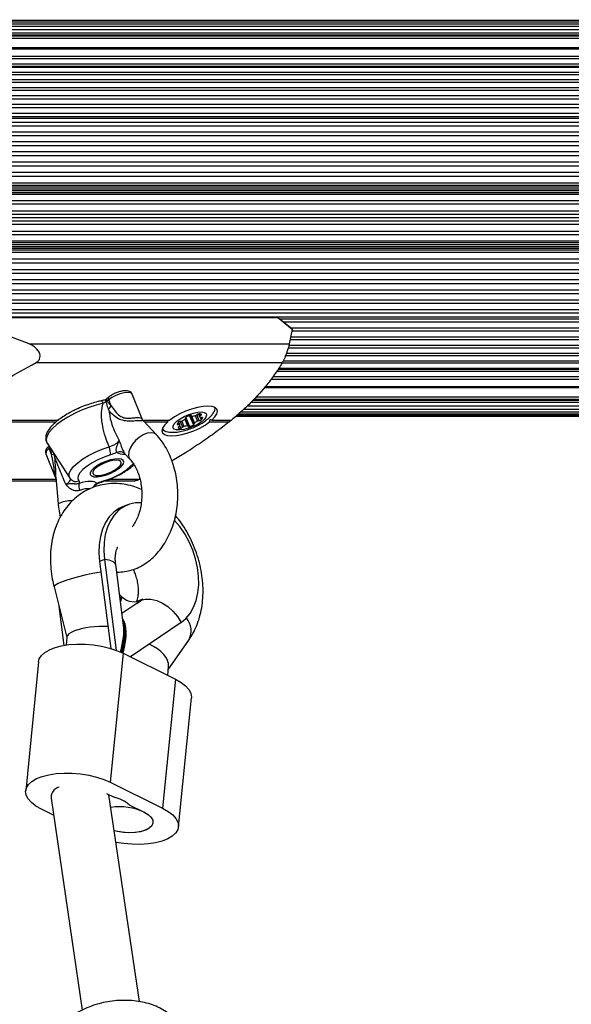
# Model space of a CAD drawing. Units: millimetres. Extents: x 0 to 17035, y 0 to 18953.
# Drawn here: x 3396 to 3549, y 15543 to 15816 of the extents above; entities that cross this region are included whole.
import ezdxf

# ---------------------------------------------------------------- set-up
doc = ezdxf.new("R2010")
doc.units = ezdxf.units.MM

msp = doc.modelspace()

# ---------------------------------------------------------------- linework, layer by layer
at = {"color": 7, "linetype": 'Continuous', "lineweight": 25, "ltscale": 100}
for p, q in [((4514.01, 15815.67), (3034.93, 15815.67)), ((4518.16, 15815.26), (3037, 15815.26)), ((4522.26, 15814.7), (3039.05, 15814.7)), ((4526.01, 15813.98), (3041.08, 15813.98)), ((4528, 15813.1), (3043.08, 15813.1)), ((4529.03, 15811.59), (3044.1, 15811.59)), ((3048.92, 15807.83), (4528.09, 15807.83)), ((4539.54, 15802.93), (3054.61, 15802.93)), ((4540.83, 15802.63), (3055.91, 15802.63)), ((4542.37, 15800.62), (3057.45, 15800.62)), ((4543.83, 15798.49), (3058.9, 15798.49)), ((4545.2, 15796.26), (3060.27, 15796.26)), ((4546.48, 15793.92), (3061.56, 15793.92)), ((4547.67, 15791.49), (3062.75, 15791.49)), ((4548.76, 15788.97), (3063.84, 15788.97)), ((4573.05, 15788.49), (3064.45, 15788.49)), ((4549.75, 15786.4), (3064.82, 15786.4)), ((4550.64, 15783.73), (3065.72, 15783.73)), ((4553.34, 15769.95), (3068.42, 15769.95)), ((4552.99, 15768.97), (3068.07, 15768.97)), ((4545.22, 15760.99), (3068.46, 15760.99)), ((4552.99, 15753), (3068.07, 15753)), ((4553.34, 15752.02), (3068.42, 15752.02)), ((3065.72, 15738.24), (4550.64, 15738.24)), ((3064.82, 15735.57), (4549.75, 15735.57)), ((4573.05, 15733.49), (3064.45, 15733.49)), ((3467.22, 15733.38), (3383.78, 15733.38)), ((3383.89, 15733.34), (3467.33, 15733.34)), ((3471.38, 15730.03), (3467.33, 15733.34)), ((3471.39, 15730.16), (3467.65, 15733.21)), ((3467.9, 15733), (3630.73, 15733)), ((3398.42, 15726.05), (3387.94, 15730.03)), ((3471.38, 15730.03), (3470.62, 15726.05)), ((3470.99, 15730.48), (3629.59, 15730.48)), ((3398.42, 15726.05), (3470.62, 15726.05)), ((3470.54, 15725.71), (3627.08, 15725.71)), ((3471, 15728.05), (3628.41, 15728.05)), ((3469.84, 15723.48), (3625.69, 15723.48)), ((3400.36, 15720.86), (3468.69, 15720.86)), ((3468.95, 15721.36), (3624.24, 15721.36)), ((3467.52, 15719.05), (3622.46, 15719.05)), ((3467.71, 15719.35), (3622.69, 15719.35)), ((3429.75, 15705.46), (3427.05, 15712.09)), ((3609.81, 15714.14), (3463.88, 15714.14)), ((3419.74, 15709.93), (3418.97, 15709.6)), ((3419.71, 15709.99), (3419.74, 15709.93)), ((3420.52, 15710.58), (3420.02, 15710.18)), ((3420.02, 15710.18), (3421.2, 15708.91)), ((3420.59, 15711.35), (3420.1, 15710.95)), ((3421.2, 15708.91), (3420.52, 15710.58)), ((3612.61, 15710.39), (3460.49, 15710.39)), ((3445.41, 15706.63), (3445.76, 15705.78)), ((3456.61, 15706.71), (3603.8, 15706.71)), ((3457.27, 15707.27), (3605.87, 15707.27)), ((3458.04, 15707.99), (3607.92, 15707.99)), ((3458.97, 15708.87), (3609.94, 15708.87)), ((3391.96, 15704.44), (3405.92, 15704.44)), ((3392.57, 15704.94), (3406.56, 15704.94)), ((3430.02, 15704.94), (3437.49, 15704.94)), ((3433.79, 15700.85), (3430.24, 15704.68)), ((3430.46, 15704.44), (3436.88, 15704.44)), ((3439.93, 15704.37), (3440.18, 15703.75)), ((3440.27, 15703.64), (3439.96, 15704.39)), ((3442.57, 15703.29), (3441.76, 15705.26)), ((3441.87, 15705.44), (3441.82, 15705.56)), ((3443.27, 15706.25), (3444.21, 15703.94)), ((3443.39, 15706.24), (3443.45, 15706.1)), ((3448.53, 15704.44), (3453.95, 15704.44)), ((3449.14, 15704.94), (3454.57, 15704.94)), ((3454.31, 15704.94), (3453.95, 15704.44)), ((3597.67, 15705.99), (3455.77, 15705.99)), ((3455.87, 15706.07), (3599.59, 15706.07)), ((3456.15, 15706.31), (3601.71, 15706.31)), ((3403.44, 15698.57), (3409.7, 15688.89)), ((3403.11, 15695.57), (3405.8, 15688.96)), ((3404.67, 15695.41), (3403.98, 15697.08)), ((3424.94, 15695.68), (3426.45, 15694.06)), ((3359.91, 15688.13), (3405.9, 15688.13)), ((3405.81, 15689.08), (3406.48, 15681.77)), ((3419.56, 15688.13), (3427.8, 15688.13)), ((3425.75, 15681.45), (3424.39, 15680.92)), ((3419.35, 15666.3), (3417.99, 15665.77)), ((3417.99, 15665.77), (3421.09, 15641.66)), ((3419.35, 15666.3), (3422.58, 15641.16)), ((3424.63, 15647.98), (3422.46, 15664.9)), ((3405.35, 15658.71), (3408.9, 15644.71)), ((3424.06, 15656.09), (3423.52, 15656.59)), ((3423.72, 15655.07), (3424.06, 15656.09)), ((3424.2, 15655.98), (3423.77, 15654.69)), ((3424.2, 15655.98), (3424, 15655.9)), ((3428.3, 15654.11), (3429.95, 15655.29)), ((3428.59, 15654.76), (3428.43, 15654.65)), ((3429.27, 15655.02), (3428.59, 15654.76)), ((3429.95, 15655.29), (3429.27, 15655.02)), ((3406.7, 15653.39), (3408.09, 15642.51)), ((3428.3, 15654.11), (3424.2, 15651.32)), ((3440.59, 15648.83), (3426.58, 15639.31)), ((3408.91, 15644.83), (3408.69, 15642.61)), ((3437.07, 15635.95), (3442.72, 15643.93)), ((3424.52, 15640.33), (3420.96, 15604.59)), ((3424.52, 15640.33), (3439.05, 15633.12)), ((3401.05, 15637.97), (3397.49, 15602.23)), ((3436.89, 15634.19), (3437.14, 15636.65)), ((3439.05, 15633.12), (3435.49, 15597.38)), ((3439.89, 15592.24), (3443.45, 15627.98)), ((3420.96, 15604.59), (3435.49, 15597.38)), ((3404.55, 15601.1), (3404.52, 15600.74)), ((3404.53, 15600.17), (3413.2, 15541.45)), ((3419.91, 15601.48), (3422.05, 15600.42)), ((3429.03, 15543.79), (3420.56, 15601.11)), ((3420.61, 15600.83), (3420.64, 15601.12)), ((3426.23, 15598.35), (3430.32, 15596.32)), ((3405.23, 15595.43), (3401.89, 15597.09))]:
    msp.add_line(p, q, dxfattribs=at)
at = {"color": 1, "linetype": 'Continuous', "lineweight": 25, "ltscale": 100}
for p, q in [((4528.71, 15812.15), (3043.79, 15812.15)), ((4529.32, 15811.35), (3044.39, 15811.35)), ((4529.45, 15810.67), (3044.72, 15810.67)), ((4528.39, 15808.08), (3048.59, 15808.08)), ((4522.66, 15805.75), (3051.35, 15805.75)), ((4522.92, 15805.07), (3052.1, 15805.07)), ((4526.14, 15803.57), (3053.53, 15803.57)), ((4539.71, 15802.86), (3054.79, 15802.86)), ((4541.5, 15801.29), (3056.57, 15801.29)), ((4543.02, 15799.23), (3058.1, 15799.23)), ((4544.46, 15797.05), (3059.54, 15797.05)), ((4545.81, 15794.77), (3060.89, 15794.77)), ((4547.08, 15792.39), (3062.15, 15792.39)), ((4548.25, 15789.91), (3063.32, 15789.91)), ((4549.3, 15787.38), (3064.38, 15787.38)), ((4550.27, 15784.74), (3065.35, 15784.74)), ((4551.14, 15782.02), (3066.22, 15782.02)), ((4551.44, 15780.99), (3066.52, 15780.99)), ((4551.9, 15779.25), (3066.98, 15779.25)), ((4552.16, 15778.19), (3067.24, 15778.19)), ((4552.56, 15776.41), (3067.63, 15776.41)), ((4552.77, 15775.34), (3067.85, 15775.34)), ((4553.1, 15773.54), (3068.17, 15773.54)), ((4553.27, 15772.45), (3068.35, 15772.45)), ((4553.34, 15769.47), (3068.42, 15769.47)), ((4553.53, 15770.62), (3068.6, 15770.62)), ((4544.75, 15768.47), (3068.09, 15768.47)), ((4544.75, 15767.88), (3068.16, 15767.88)), ((4544.91, 15767.46), (3068.2, 15767.46)), ((4544.75, 15765.69), (3068.31, 15765.69)), ((4544.75, 15764.75), (3068.37, 15764.75)), ((4544.75, 15762.86), (3068.44, 15762.86)), ((4544.75, 15761.92), (3068.45, 15761.92)), ((4544.75, 15759.11), (3068.45, 15759.11)), ((4544.75, 15760.06), (3068.46, 15760.06)), ((4544.75, 15756.29), (3068.32, 15756.29)), ((4544.75, 15757.23), (3068.36, 15757.23)), ((4544.75, 15753.5), (3068.08, 15753.5)), ((4544.75, 15754.1), (3068.14, 15754.1)), ((4544.91, 15754.51), (3068.19, 15754.51)), ((4553.34, 15752.5), (3068.42, 15752.5)), ((4553.53, 15751.35), (3068.6, 15751.35)), ((4553.1, 15748.44), (3068.17, 15748.44)), ((4553.27, 15749.53), (3068.35, 15749.53)), ((4552.56, 15745.56), (3067.63, 15745.56)), ((4552.77, 15746.63), (3067.85, 15746.63)), ((4551.9, 15742.73), (3066.98, 15742.73)), ((4552.16, 15743.78), (3067.24, 15743.78)), ((4551.14, 15739.95), (3066.22, 15739.95)), ((4551.44, 15740.98), (3066.52, 15740.98)), ((4550.27, 15737.24), (3065.35, 15737.24)), ((4549.3, 15734.59), (3064.38, 15734.59)), ((3630.32, 15732.06), (3469.05, 15732.06)), ((3629.16, 15729.59), (3471.29, 15729.59)), ((3627.93, 15727.2), (3470.84, 15727.2)), ((3626.63, 15724.92), (3470.32, 15724.92)), ((3623.72, 15720.69), (3468.79, 15720.69)), ((3625.2, 15722.75), (3469.56, 15722.75)), ((3607.95, 15718.4), (3467.11, 15718.4)), ((3622.51, 15719.11), (3467.56, 15719.11)), ((3605.77, 15716.22), (3465.53, 15716.22)), ((3606.31, 15716.9), (3466.04, 15716.9)), ((3609.91, 15713.89), (3463.66, 15713.89)), ((3611.6, 15709.83), (3459.97, 15709.83)), ((3612.97, 15710.62), (3460.71, 15710.62)), ((3613.99, 15711.31), (3461.32, 15711.31)), ((3445.5, 15706.65), (3445.76, 15706.02)), ((3445.84, 15706.65), (3446.01, 15706.24)), ((3439.69, 15704.13), (3439.85, 15703.74)), ((3440.36, 15704.57), (3441.02, 15702.96)), ((3440.8, 15704.66), (3441.41, 15703.16)), ((3441.66, 15705.18), (3442.41, 15703.34)), ((3441.81, 15705.54), (3441.84, 15705.47)), ((3441.91, 15705.66), (3442.93, 15703.18)), ((3442.96, 15706.16), (3444.01, 15703.61)), ((3443.42, 15706.23), (3443.45, 15706.15)), ((3443.49, 15706.06), (3444.29, 15704.1)), ((3444.53, 15706.2), (3445.16, 15704.67)), ((3444.93, 15706.37), (3445.57, 15704.79)), ((3445.91, 15705.62), (3446.16, 15705.02)), ((3446.55, 15705.66), (3446.58, 15705.58)), ((3439.75, 15702.92), (3439.78, 15702.85)), ((3440.21, 15703.29), (3440.44, 15702.73)), ((3404.26, 15697.3), (3403.98, 15697.08)), ((3404.67, 15695.41), (3404.53, 15696.88)), ((3360.76, 15688.53), (3405.86, 15688.53)), ((3420.65, 15688.53), (3429.09, 15688.53)), ((3428.56, 15654.67), (3429.09, 15654.93))]:
    msp.add_line(p, q, dxfattribs=at)
at = {"color": 1, "linetype": 'Continuous', "lineweight": 25, "ltscale": 100, "flags": 128}
for points in [[(3427.05, 15712.09), (3426.99, 15712.2), (3426.55, 15712.48), (3425.8, 15712.58), (3424.8, 15712.48), (3423.66, 15712.2), (3422.5, 15711.75), (3421.41, 15711.2), (3420.52, 15710.58)], [(3418.97, 15709.6), (3417.01, 15709.11), (3415, 15708.46), (3412.99, 15707.68), (3411.04, 15706.78), (3409.2, 15705.8), (3407.54, 15704.75), (3406.09, 15703.68), (3404.9, 15702.6), (3404.01, 15701.56), (3403.43, 15700.57), (3403.18, 15699.68), (3403.28, 15698.89), (3403.44, 15698.57)], [(3418.41, 15710.27), (3418.42, 15710.27), (3418.52, 15710.26), (3418.62, 15710.2), (3418.72, 15710.1), (3418.81, 15709.96), (3418.9, 15709.79), (3418.97, 15709.6)], [(3432.26, 15701.43), (3431.23, 15701.28), (3430.11, 15700.85), (3429, 15700.16), (3427.96, 15699.28), (3427.09, 15698.26), (3426.44, 15697.18), (3426.07, 15696.12), (3425.99, 15695.16), (3426.22, 15694.37), (3426.44, 15694.07)], [(3433.79, 15700.85), (3433.14, 15701.28), (3432.26, 15701.43)], [(3409.7, 15688.89), (3409.51, 15689.39), (3409.57, 15690.19), (3410, 15691.11), (3410.79, 15692.1), (3411.92, 15693.13), (3413.32, 15694.17), (3414.96, 15695.16), (3416.77, 15696.07), (3418.68, 15696.88), (3420.62, 15697.54)], [(3422.46, 15664.9), (3422.45, 15664.91), (3422.2, 15665.37), (3421.58, 15665.77), (3420.62, 15666.08), (3419.35, 15666.3)], [(3418.37, 15662.8), (3417.18, 15662.64), (3415.61, 15662.35), (3413.92, 15661.98), (3412.18, 15661.55), (3410.49, 15661.07), (3408.93, 15660.57), (3407.58, 15660.08), (3406.5, 15659.62), (3405.76, 15659.21), (3405.38, 15658.88), (3405.35, 15658.71)], [(3429.77, 15655.16), (3430.71, 15655.33), (3432.24, 15655.31), (3433.83, 15654.94), (3435.41, 15654.25), (3436.94, 15653.24), (3438.34, 15651.97), (3439.57, 15650.48), (3440.59, 15648.83)]]:
    msp.add_lwpolyline(points, dxfattribs=at)
at = {"color": 7, "linetype": 'Continuous', "lineweight": 25, "ltscale": 100, "flags": 128}
for points in [[(3449.14, 15704.94), (3450, 15705.82), (3450.54, 15706.64), (3450.73, 15707.38), (3450.56, 15707.98), (3450.04, 15708.44), (3449.19, 15708.72), (3448.06, 15708.82), (3446.7, 15708.72), (3445.16, 15708.44), (3443.52, 15707.98), (3441.86, 15707.38), (3440.25, 15706.64), (3438.78, 15705.82), (3437.49, 15704.94)], [(3438.37, 15702.83), (3438.38, 15703.35), (3438.74, 15703.97), (3439.41, 15704.64), (3440.35, 15705.32), (3441.49, 15705.95), (3442.74, 15706.49), (3444.01, 15706.89), (3445.21, 15707.13), (3446.24, 15707.19), (3447.03, 15707.07), (3447.53, 15706.76), (3447.69, 15706.31), (3447.5, 15705.74), (3446.98, 15705.08), (3446.16, 15704.4), (3445.12, 15703.74), (3443.91, 15703.16), (3442.64, 15702.68), (3441.39, 15702.36), (3440.27, 15702.2), (3439.35, 15702.24), (3438.7, 15702.45), (3438.37, 15702.83)], [(3446.01, 15706.24), (3446.09, 15706.28), (3446.15, 15706.32), (3446.2, 15706.37), (3446.24, 15706.41), (3446.26, 15706.45), (3446.27, 15706.49), (3446.27, 15706.52), (3446.24, 15706.54)], [(3436.88, 15704.44), (3436.02, 15703.57), (3435.48, 15702.75), (3435.29, 15702.01), (3435.46, 15701.4), (3435.98, 15700.95), (3436.83, 15700.66), (3437.96, 15700.57), (3439.32, 15700.66), (3440.86, 15700.95), (3442.5, 15701.4), (3444.16, 15702.01), (3445.76, 15702.75), (3447.24, 15703.57), (3448.53, 15704.44)], [(3439.5, 15703.8), (3439.5, 15703.77), (3439.51, 15703.74), (3439.54, 15703.72), (3439.58, 15703.71), (3439.63, 15703.7), (3439.7, 15703.71), (3439.78, 15703.72), (3439.85, 15703.74)], [(3441.84, 15705.47), (3441.86, 15705.45), (3441.87, 15705.44), (3441.87, 15705.42), (3441.87, 15705.39), (3441.86, 15705.37), (3441.84, 15705.34), (3441.82, 15705.31), (3441.79, 15705.28)], [(3442.07, 15705.77), (3442, 15705.73), (3441.94, 15705.69), (3441.88, 15705.64), (3441.85, 15705.6), (3441.82, 15705.56), (3441.81, 15705.52), (3441.82, 15705.49), (3441.84, 15705.47)], [(3443.45, 15706.15), (3443.45, 15706.18), (3443.44, 15706.21), (3443.41, 15706.23), (3443.37, 15706.24), (3443.31, 15706.25), (3443.25, 15706.24), (3443.17, 15706.23), (3443.09, 15706.21)], [(3443.61, 15706.05), (3443.57, 15706.05), (3443.53, 15706.05), (3443.5, 15706.06), (3443.48, 15706.07), (3443.46, 15706.08), (3443.45, 15706.1), (3443.45, 15706.12), (3443.45, 15706.15)], [(3444.01, 15703.61), (3444.08, 15703.65), (3444.14, 15703.69), (3444.19, 15703.74), (3444.23, 15703.78), (3444.26, 15703.82), (3444.27, 15703.86), (3444.26, 15703.89), (3444.23, 15703.91)], [(3444.23, 15703.91), (3444.22, 15703.92), (3444.21, 15703.94), (3444.2, 15703.96), (3444.21, 15703.99), (3444.22, 15704.01), (3444.24, 15704.04), (3444.26, 15704.07), (3444.29, 15704.1)], [(3446.58, 15705.58), (3446.58, 15705.61), (3446.57, 15705.64), (3446.54, 15705.66), (3446.5, 15705.67), (3446.44, 15705.68), (3446.38, 15705.67), (3446.3, 15705.66), (3446.22, 15705.64)], [(3440.01, 15703.15), (3439.93, 15703.11), (3439.87, 15703.06), (3439.82, 15703.02), (3439.78, 15702.98), (3439.75, 15702.94), (3439.75, 15702.9), (3439.75, 15702.87), (3439.78, 15702.85)], [(3442.41, 15703.34), (3442.45, 15703.34), (3442.49, 15703.34), (3442.52, 15703.33), (3442.54, 15703.32), (3442.56, 15703.3), (3442.57, 15703.29), (3442.57, 15703.26), (3442.57, 15703.24)], [(3442.57, 15703.24), (3442.57, 15703.21), (3442.58, 15703.18), (3442.61, 15703.16), (3442.65, 15703.14), (3442.71, 15703.14), (3442.77, 15703.14), (3442.85, 15703.16), (3442.93, 15703.18)], [(3420.98, 15695.29), (3419.23, 15694.69), (3417.51, 15693.94), (3415.91, 15693.09), (3414.5, 15692.17), (3413.35, 15691.23), (3412.52, 15690.32), (3412.03, 15689.47), (3411.92, 15688.72), (3412.19, 15688.11)], [(3420.93, 15690.16), (3422.13, 15690.75), (3423.18, 15691.41), (3424, 15692.09), (3424.52, 15692.74), (3424.7, 15693.32), (3424.55, 15693.77), (3424.05, 15694.07), (3423.26, 15694.2), (3422.23, 15694.14), (3421.03, 15693.9), (3419.76, 15693.5), (3418.51, 15692.96), (3417.38, 15692.33), (3416.43, 15691.66), (3415.76, 15690.98), (3415.4, 15690.36), (3415.39, 15689.84), (3415.72, 15689.46), (3416.37, 15689.25), (3417.29, 15689.21), (3418.41, 15689.36), (3419.65, 15689.69), (3420.93, 15690.16)], [(3422.63, 15693.83), (3421.63, 15693.73), (3420.49, 15693.46), (3419.3, 15693.03), (3418.18, 15692.48), (3417.23, 15691.86), (3416.52, 15691.23), (3416.12, 15690.64), (3416.08, 15690.15), (3416.38, 15689.79), (3417.01, 15689.6), (3417.9, 15689.6), (3418.99, 15689.79), (3420.16, 15690.15), (3421.33, 15690.64), (3422.38, 15691.23), (3423.22, 15691.86), (3423.78, 15692.48), (3424, 15693.03), (3423.87, 15693.46), (3423.4, 15693.73), (3422.63, 15693.83)], [(3429.5, 15682.03), (3427.97, 15681.99), (3426.27, 15681.64), (3424.7, 15680.95), (3423.27, 15679.95), (3422.03, 15678.64), (3420.98, 15677.06), (3420.16, 15675.24), (3419.58, 15673.21), (3419.24, 15671.02), (3419.17, 15668.7), (3419.35, 15666.3)], [(3424.39, 15680.92), (3423.33, 15680.42), (3421.91, 15679.41), (3420.66, 15678.1), (3419.62, 15676.53), (3418.8, 15674.71), (3418.21, 15672.68), (3417.88, 15670.48), (3417.8, 15668.17), (3417.99, 15665.77)], [(3440.59, 15648.83), (3441.94, 15649.96), (3443.11, 15651.38), (3444.06, 15653.06), (3444.79, 15654.97), (3445.27, 15657.08), (3445.5, 15659.33), (3445.47, 15661.68), (3445.18, 15664.1), (3444.64, 15666.53), (3443.86, 15668.92), (3442.85, 15671.23), (3441.63, 15673.41), (3440.24, 15675.42), (3438.74, 15677.16)], [(3401.05, 15637.97), (3401.25, 15638.76), (3401.84, 15639.7), (3402.78, 15640.55), (3404.06, 15641.3), (3405.63, 15641.92), (3407.46, 15642.4), (3409.5, 15642.71), (3411.69, 15642.86), (3413.96, 15642.84), (3416.26, 15642.64), (3418.53, 15642.28), (3420.7, 15641.77), (3422.72, 15641.11), (3424.52, 15640.33)], [(3439.05, 15633.12), (3440.6, 15632.24), (3441.84, 15631.28), (3442.75, 15630.26), (3443.29, 15629.23), (3443.46, 15628.19), (3443.45, 15627.98)], [(3401.89, 15597.09), (3400.34, 15597.98), (3399.1, 15598.94), (3398.2, 15599.95), (3397.65, 15600.99), (3397.48, 15602.02), (3397.69, 15603.02), (3398.28, 15603.96), (3399.22, 15604.82), (3400.5, 15605.57), (3402.07, 15606.19), (3403.9, 15606.66), (3405.94, 15606.97), (3408.13, 15607.12), (3410.4, 15607.1), (3412.7, 15606.9), (3414.97, 15606.55), (3417.14, 15606.03), (3419.16, 15605.37), (3420.96, 15604.59)], [(3435.49, 15597.38), (3437.04, 15596.5), (3438.28, 15595.54), (3439.19, 15594.53), (3439.73, 15593.49), (3439.9, 15592.46), (3439.69, 15591.46), (3439.1, 15590.52), (3438.16, 15589.66), (3436.88, 15588.91), (3435.31, 15588.29), (3433.48, 15587.82), (3431.44, 15587.5), (3429.26, 15587.35), (3426.98, 15587.38), (3424.68, 15587.57), (3422.51, 15587.91)], [(3430.32, 15596.32), (3431.47, 15595.62), (3432.3, 15594.85), (3432.75, 15594.05), (3432.81, 15593.25), (3432.47, 15592.5), (3431.75, 15591.84), (3430.68, 15591.29), (3429.32, 15590.88), (3427.74, 15590.64), (3426.01, 15590.58), (3424.23, 15590.7), (3422.48, 15590.99), (3422.04, 15591.09)], [(3430.52, 15596.21), (3431.6, 15595.53), (3432.36, 15594.78), (3432.77, 15594.01), (3432.81, 15593.24), (3432.48, 15592.51), (3431.79, 15591.87), (3430.78, 15591.33), (3429.49, 15590.92), (3427.99, 15590.67), (3426.34, 15590.58), (3424.62, 15590.66), (3422.92, 15590.9), (3422.04, 15591.09)]]:
    msp.add_lwpolyline(points, dxfattribs=at)
at = {"color": 7, "linetype": 'Continuous', "lineweight": 25, "ltscale": 10000}
for centre, radius, start, end in [((2395.13, 16624.3), 1500, 25.11507, 242.29935), ((3467.22, 15733.21), 0.166, 49.3276, 89.1617), ((3417.05, 15711.19), 4.74, 315.9388, 331.1768), ((3445.67, 15705.59), 1.07, 94.7502, 128.9417), ((3445.71, 15705.48), 1.19, 63.343, 95.9744), ((3448.27, 15708.1), 1.75, 316.2474, 14.802), ((3440.74, 15703.3), 1.34, 127.5688, 157.7508), ((3440.04, 15703.3), 0.47, 71.5552, 112.6201), ((3440.59, 15703.52), 1.07, 94.7502, 128.9417), ((3439.97, 15703.51), 0.326, 334.9358, 47.8004), ((3440.42, 15705.65), 1.06, 274.6578, 298.1637), ((3438.94, 15708.67), 4.42, 296.5439, 310.0267), ((3445.99, 15698.15), 8.57, 109.73, 117.1762), ((3443.37, 15710.24), 4.2, 273.225, 287.1856), ((3447.14, 15700.71), 4.42, 116.5439, 130.0267), ((3444.32, 15707.27), 1.08, 285.6841, 308.7888), ((3445.66, 15703.73), 1.06, 94.6578, 118.1637), ((3445.48, 15705.86), 1.07, 274.7502, 308.9417), ((3446.06, 15705.9), 0.32, 159.2116, 239.4509), ((3446.2, 15705.77), 0.511, 111.6577, 150.432), ((3446.04, 15706.07), 0.47, 251.5552, 292.6201), ((3445.34, 15706.08), 1.34, 307.5688, 337.7508), ((3436.96, 15703.57), 1.89, 209.9723, 267.83), ((3440.31, 15703.91), 1.19, 243.343, 275.9744), ((3439.82, 15703.62), 0.511, 291.6577, 330.432), ((3440.35, 15703.8), 1.07, 274.7502, 308.9417), ((3441.7, 15702.12), 1.08, 105.6841, 128.7888), ((3442.65, 15699.15), 4.2, 93.225, 107.1856), ((3441.15, 15709.17), 6.25, 286.5014, 297.1905), ((3403.83, 15700.51), 5.17, 279.3422, 287.2276), ((3416.1, 15695.65), 4.89, 355.8317, 22.7342), ((3423.66, 15694.35), 1.85, 44.3753, 116.9528), ((3416.19, 15686.81), 3.94, 171.2921, 200.1833), ((3427.52, 15659.32), 4.71, 225.1666, 301.1631), ((3407.57, 15600.16), 3.16, 104.9329, 162.6968), ((3419.81, 15590.65), 10.02, 50.158, 77.0527), ((3423.59, 15581.7), 16.08, 64.4546, 98.9414)]:
    msp.add_arc(centre, radius, start, end, dxfattribs=at)
at = {"color": 1, "linetype": 'Continuous', "lineweight": 25, "ltscale": 10000}
for centre, radius, start, end in [((3420.59, 15710.51), 0.662, 138.4747, 210.51), ((3421.09, 15710.91), 0.662, 138.4324, 210.5153), ((3404.65, 15695.68), 1.55, 115.6019, 184.2777), ((3404.65, 15697.43), 0.749, 154.5263, 207.7855), ((3414.54, 15705.61), 18.08, 284.5297, 315.3677), ((3411.36, 15689.79), 1.87, 221.9409, 296.2829), ((3418.16, 15685.47), 2.15, 115.4564, 157.9982), ((3418.86, 15688.12), 0.211, 292.6962, 356.7935), ((3410.26, 15673.35), 9.22, 89.0538, 114.1433), ((3437.95, 15646.56), 5.45, 331.2494, 40.6548)]:
    msp.add_arc(centre, radius, start, end, dxfattribs=at)
at = {"color": 7, "linetype": 'Continuous', "lineweight": 25, "ltscale": 10000}
for centre, major_axis, ratio, start_param, end_param in [((3417.9, 15710.18), (3.06, 1.08), 0.276499, 5.244306, 5.376763), ((3442.83, 15705.13), (2.85, 11.18), 0.493821, 1.712101, 1.756501), ((3442.83, 15705.13), (2.85, 11.18), 0.493821, 4.776807, 4.83745), ((3442.83, 15705.13), (9.87, -2.51), 0.169969, 0.921477, 0.98212), ((3410.74, 15684.12), (6.71, 2.99), 0.348118, 0.141481, 1.185412), ((3416.46, 15635), (6.97, 15.49), 0.316424, 5.215062, 6.028275), ((3416.6, 15634.89), (6.97, 15.49), 0.316424, 5.218008, 6.078181), ((3416.87, 15634.66), (6.97, 15.49), 0.316424, 5.22361, 6.157682), ((3417, 15645.31), (8.09, 0.6), 0.294762, 2.380513, 3.089874), ((3417, 15645.31), (8.09, 0.6), 0.294762, 1.127544, 2.380513), ((3416.19, 15635.22), (6.97, 15.49), 0.316424, 5.20889, 5.807452), ((3429.32, 15638.84), (7.67, -2.87), 0.565097, 0.148251, 1.460686), ((3412.55, 15600.64), (8.04, 0.19), 0.536041, 2.684371, 3.207725)]:
    msp.add_ellipse(centre, major_axis=major_axis, ratio=ratio, start_param=start_param, end_param=end_param, dxfattribs=at)
at = {"color": 1, "linetype": 'Continuous', "lineweight": 25, "ltscale": 10000}
for centre, major_axis, ratio, start_param, end_param in [((3429.32, 15699.29), (6.71, 2.99), 0.348118, 3.283073, 3.889064), ((3411.45, 15682.39), (4.64, 2.97), 0.411672, 0.405895, 1.092577)]:
    msp.add_ellipse(centre, major_axis=major_axis, ratio=ratio, start_param=start_param, end_param=end_param, dxfattribs=at)
at = {"color": 7, "linetype": 'Continuous', "lineweight": 25, "ltscale": 100}
for points, knots in [([(3467.65, 15733.2), (3467.64, 15733.21), (3467.57, 15733.28), (3467.42, 15733.36), (3467.28, 15733.36), (3467.22, 15733.37)], [0, 0, 0, 0, 0.07165, 0.620795, 1, 1, 1, 1]), ([(3467.33, 15733.34), (3467.39, 15733.33), (3467.5, 15733.32), (3467.61, 15733.24), (3467.65, 15733.2)], [0, 0, 0, 0, 0.564767, 1, 1, 1, 1]), ([(3471.38, 15730.15), (3471.38, 15730.15), (3471.4, 15730.17), (3471.39, 15730.1), (3471.38, 15730.03)], [0, 0, 0, 0, 0.106261, 1, 1, 1, 1]), ([(3400.36, 15720.86), (3400.57, 15721), (3401, 15721.28), (3401.4, 15721.91), (3401.53, 15722.62), (3401.4, 15723.43), (3400.88, 15724.4), (3399.86, 15725.39), (3398.91, 15725.83), (3398.42, 15726.05)], [0, 0, 0, 0, 0.1081993, 0.21693, 0.3180443, 0.4207399, 0.572365, 0.7800439, 1, 1, 1, 1]), ([(3470.62, 15726.05), (3470.56, 15725.77), (3470.45, 15725.29), (3470.11, 15724.21), (3469.77, 15723.27), (3469.44, 15722.42), (3469.12, 15721.7), (3468.87, 15721.17), (3468.74, 15720.95), (3468.69, 15720.86)], [0, 0, 0, 0, 0.266029, 0.4554926, 0.5966269, 0.7093734, 0.8226985, 0.9234383, 1, 1, 1, 1]), ([(3375.5, 15704.94), (3376.7, 15705.89), (3379.12, 15707.79), (3383.19, 15710.65), (3387.56, 15713.49), (3393.23, 15716.93), (3397.62, 15719.35), (3400.36, 15720.86)], [0, 0, 0, 0, 0.172505, 0.346284, 0.5236, 0.701913, 1, 1, 1, 1]), ([(3468.69, 15720.86), (3468.06, 15719.85), (3466.81, 15717.84), (3464.08, 15714.21), (3460.95, 15710.72), (3457.52, 15707.44), (3455.55, 15705.78), (3454.57, 15704.94)], [0, 0, 0, 0, 0.199035, 0.398898, 0.696528, 0.848269, 1, 1, 1, 1]), ([(3427.03, 15712.08), (3426.94, 15712.25), (3426.76, 15712.61), (3426.25, 15712.91), (3425.65, 15713.08), (3424.87, 15713.09), (3423.9, 15712.94), (3422.85, 15712.62), (3421.84, 15712.17), (3421.08, 15711.73), (3420.71, 15711.45), (3420.59, 15711.35)], [0, 0, 0, 0, 0.084611, 0.175052, 0.272773, 0.39497, 0.535553, 0.66996, 0.801838, 0.934658, 1, 1, 1, 1]), ([(3418.41, 15710.27), (3418.09, 15710.2), (3417.18, 15710), (3415.62, 15709.55), (3413.76, 15708.89), (3412.27, 15708.28), (3411.46, 15707.88), (3411.22, 15707.76)], [0, 0, 0, 0, 0.1338758, 0.3891024, 0.643743, 0.8980439, 1, 1, 1, 1]), ([(3419.56, 15710.56), (3419.26, 15710.48), (3418.87, 15710.37), (3418.5, 15710.29), (3418.41, 15710.27)], [0, 0, 0, 0, 0.764075, 1, 1, 1, 1]), ([(3420.62, 15697.54), (3420.26, 15698.46), (3419.54, 15700.32), (3418.73, 15703.48), (3418.35, 15706.69), (3418.79, 15708.75), (3418.97, 15709.6)], [0, 0, 0, 0, 0.235299, 0.472801, 0.782099, 1, 1, 1, 1]), ([(3420.1, 15710.95), (3420.05, 15710.91), (3419.89, 15710.78), (3419.69, 15710.65), (3419.55, 15710.55)], [0, 0, 0, 0, 0.303158, 1, 1, 1, 1]), ([(3419.56, 15710.54), (3419.56, 15710.54), (3419.54, 15710.54), (3419.56, 15710.43), (3419.61, 15710.25), (3419.68, 15710.08), (3419.71, 15709.99)], [0, 0, 0, 0, 0.175928, 0.460789, 0.730094, 1, 1, 1, 1]), ([(3419.74, 15709.93), (3419.91, 15709.39), (3420.14, 15708.69), (3420.39, 15708.04), (3420.45, 15707.89)], [0, 0, 0, 0, 0.769595, 1, 1, 1, 1]), ([(3411.22, 15707.76), (3410.87, 15707.59), (3409.92, 15707.14), (3408.5, 15706.31), (3407, 15705.33), (3405.69, 15704.3), (3404.6, 15703.25), (3403.76, 15702.18), (3403.22, 15701.17), (3402.99, 15700.2), (3403.08, 15699.3), (3403.3, 15698.67), (3403.55, 15698.43), (3403.59, 15698.39)], [0, 0, 0, 0, 0.063687, 0.170144, 0.276988, 0.384509, 0.493139, 0.603506, 0.716165, 0.809241, 0.894829, 0.986286, 1, 1, 1, 1]), ([(3420.45, 15707.89), (3420.52, 15707.72), (3420.59, 15707.55), (3420.67, 15707.38), (3420.67, 15707.37)], [0, 0, 0, 0, 0.980827, 1, 1, 1, 1]), ([(3420.67, 15707.37), (3420.67, 15707.37), (3420.68, 15707.2), (3420.76, 15705.98), (3421.43, 15703.19), (3422.66, 15700.75), (3423.4, 15699.28)], [0, 0, 0, 0, 0.001073, 0.062415, 0.437467, 1, 1, 1, 1]), ([(3436.99, 15701.68), (3437.24, 15701.64), (3437.94, 15701.53), (3439.18, 15701.58), (3440.72, 15701.8), (3442.34, 15702.23), (3443.92, 15702.8), (3445.42, 15703.51), (3446.84, 15704.34), (3448.12, 15705.31), (3449.01, 15706.14), (3449.4, 15706.73), (3449.5, 15706.88)], [0, 0, 0, 0, 0.0562939, 0.1596704, 0.2778861, 0.3928782, 0.5031595, 0.6125399, 0.7241511, 0.8424782, 0.9593555, 1, 1, 1, 1]), ([(3430.22, 15704.66), (3430.21, 15704.67), (3430.07, 15704.8), (3429.87, 15705.08), (3429.77, 15705.38), (3429.75, 15705.46)], [0, 0, 0, 0, 0.076673, 0.760179, 1, 1, 1, 1]), ([(3453.95, 15704.44), (3452.75, 15703.5), (3450.33, 15701.59), (3446.26, 15698.74), (3442.17, 15696.07), (3439.35, 15694.38), (3438.07, 15693.61)], [0, 0, 0, 0, 0.257696, 0.517295, 0.782179, 1, 1, 1, 1]), ([(3420.62, 15697.54), (3420.93, 15697.64), (3421.57, 15697.83), (3422.44, 15698.31), (3423.06, 15698.82), (3423.3, 15699.15), (3423.4, 15699.28)], [0, 0, 0, 0, 0.2685568, 0.5370217, 0.807371, 1, 1, 1, 1]), ([(3422.82, 15696), (3422.76, 15696.08), (3422.64, 15696.23), (3422.58, 15696.58), (3422.59, 15697.02), (3422.79, 15697.82), (3423.2, 15698.63), (3423.36, 15699.17), (3423.39, 15699.28), (3423.4, 15699.28)], [0, 0, 0, 0, 0.152303, 0.286047, 0.31343, 0.520358, 0.899071, 0.997289, 1, 1, 1, 1]), ([(3422.72, 15662.86), (3422.77, 15662.85), (3423.51, 15662.78), (3424.93, 15662.95), (3426.94, 15663.37), (3428.87, 15664.12), (3430.71, 15665.15), (3432.44, 15666.46), (3434.03, 15668.03), (3435.47, 15669.85), (3436.72, 15671.89), (3437.78, 15674.13), (3438.62, 15676.52), (3439.23, 15679.02), (3439.61, 15681.61), (3439.74, 15684.24), (3439.63, 15686.87), (3439.27, 15689.47), (3438.67, 15692), (3437.84, 15694.43), (3436.77, 15696.71), (3435.51, 15698.77), (3434.46, 15700.11), (3433.88, 15700.75), (3433.79, 15700.85)], [0, 0, 0, 0, 0.003808, 0.050372, 0.096718, 0.143154, 0.190022, 0.237578, 0.285948, 0.335111, 0.384926, 0.435187, 0.4857, 0.536315, 0.586958, 0.637628, 0.688352, 0.739166, 0.790106, 0.841208, 0.892474, 0.943838, 0.991456, 1, 1, 1, 1]), ([(3423.4, 15699.28), (3423.4, 15699.28), (3423.4, 15699.27), (3423.44, 15699.17), (3423.63, 15698.63), (3423.96, 15697.77), (3424.28, 15696.97), (3424.52, 15696.42), (3424.65, 15696.13), (3424.84, 15695.81), (3424.92, 15695.72), (3424.98, 15695.64)], [0, 0, 0, 0, 0.002676, 0.007161, 0.068481, 0.367841, 0.594116, 0.624633, 0.798826, 0.84419, 1, 1, 1, 1]), ([(3404.06, 15697.85), (3403.93, 15697.75), (3403.59, 15697.44), (3403.2, 15696.95), (3402.99, 15696.33), (3402.97, 15695.82), (3403.11, 15695.61), (3403.13, 15695.57)], [0, 0, 0, 0, 0.173203, 0.488861, 0.726, 0.954869, 1, 1, 1, 1]), ([(3405.47, 15694.97), (3405.47, 15694.97), (3405.44, 15695.17), (3405.4, 15695.37), (3405.36, 15695.57)], [0, 0, 0, 0, 0.019173, 1, 1, 1, 1]), ([(3422.82, 15696), (3422.72, 15695.95), (3422.13, 15695.68), (3421.51, 15695.47), (3420.98, 15695.29)], [0, 0, 0, 0, 0.1643, 1, 1, 1, 1]), ([(3424.77, 15695.82), (3424.77, 15695.82), (3424.78, 15695.82), (3424.88, 15695.74), (3424.91, 15695.71)], [0, 0, 0, 0, 0.637225, 1, 1, 1, 1]), ([(3408.61, 15687.21), (3407.95, 15688.74), (3406.86, 15691.29), (3405.85, 15693.81), (3405.52, 15694.82), (3405.47, 15694.96), (3405.47, 15694.97)], [0, 0, 0, 0, 0.562533, 0.937585, 0.998927, 1, 1, 1, 1]), ([(3426.45, 15694.06), (3426.59, 15693.9), (3427.01, 15693.42), (3427.69, 15692.42), (3428.42, 15691.01), (3429, 15689.4), (3429.43, 15687.64), (3429.68, 15685.79), (3429.73, 15683.89), (3429.58, 15682.01), (3429.25, 15680.2), (3428.75, 15678.51), (3428.09, 15677.01), (3427.51, 15675.96), (3427.14, 15675.5), (3427.05, 15675.39)], [0, 0, 0, 0, 0.041256, 0.126136, 0.210781, 0.295383, 0.380215, 0.465342, 0.550665, 0.636003, 0.721096, 0.805746, 0.889845, 0.973443, 1, 1, 1, 1]), ([(3418.94, 15687.93), (3419.24, 15688.02), (3420.08, 15688.29), (3421.49, 15688.83), (3423.11, 15689.57), (3424.64, 15690.41), (3426.01, 15691.32), (3426.98, 15692.06), (3427.41, 15692.51), (3427.51, 15692.62)], [0, 0, 0, 0, 0.088962, 0.25789, 0.426782, 0.596239, 0.767305, 0.941606, 1, 1, 1, 1]), ([(3429.64, 15685.72), (3429.04, 15685.98), (3427.63, 15686.57), (3425.36, 15687.12), (3422.9, 15687.41), (3420.49, 15687.34), (3418.17, 15686.96), (3415.96, 15686.26), (3413.9, 15685.27), (3412, 15684.01), (3410.29, 15682.51), (3408.76, 15680.78), (3407.44, 15678.83), (3406.33, 15676.68), (3405.45, 15674.34), (3404.82, 15671.84), (3404.43, 15669.2), (3404.3, 15666.47), (3404.44, 15663.68), (3404.79, 15661.08), (3405.18, 15659.43), (3405.35, 15658.71)], [0, 0, 0, 0, 0.04326, 0.09955, 0.154599, 0.208345, 0.260914, 0.312559, 0.363615, 0.414389, 0.465207, 0.516437, 0.568398, 0.621325, 0.675324, 0.730349, 0.786215, 0.842663, 0.899437, 0.956319, 1, 1, 1, 1]), ([(3408.61, 15687.21), (3408.8, 15687.31), (3409.24, 15687.53), (3409.73, 15687.94), (3409.99, 15688.38), (3409.88, 15688.61), (3409.82, 15688.73)], [0, 0, 0, 0, 0.192629, 0.462978, 0.731443, 1, 1, 1, 1]), ([(3408.61, 15687.21), (3408.61, 15687.21), (3408.74, 15687.23), (3409.33, 15687.31), (3410.03, 15687.41), (3410.74, 15687.34), (3411.23, 15687.31), (3411.68, 15687.28), (3412.08, 15687.36), (3412.3, 15687.41)], [0, 0, 0, 0, 0.002711, 0.100929, 0.479642, 0.68657, 0.713953, 0.847697, 1, 1, 1, 1]), ([(3409.74, 15688.87), (3409.77, 15688.82), (3409.83, 15688.69), (3409.92, 15688.59), (3409.96, 15688.54)], [0, 0, 0, 0, 0.44856, 1, 1, 1, 1]), ([(3412.19, 15688.11), (3412.28, 15687.94), (3412.39, 15687.73), (3412.31, 15687.45), (3412.3, 15687.41)], [0, 0, 0, 0, 0.8357, 1, 1, 1, 1]), ([(3417.23, 15687.41), (3417.33, 15687.45), (3417.93, 15687.73), (3418.55, 15687.94), (3419.07, 15688.11)], [0, 0, 0, 0, 0.1643, 1, 1, 1, 1]), ([(3417.32, 15687.29), (3417.57, 15687.41), (3418.1, 15687.66), (3418.65, 15687.83), (3418.94, 15687.92)], [0, 0, 0, 0, 0.475592, 1, 1, 1, 1]), ([(3429.09, 15688.53), (3428.87, 15688.42), (3428.42, 15688.21), (3427.96, 15688.1), (3427.8, 15688.13), (3427.8, 15688.13)], [0, 0, 0, 0, 0.49288, 0.98818, 1, 1, 1, 1]), ([(3412.49, 15685.45), (3412.26, 15685.39), (3411.97, 15685.3), (3411.38, 15685.3), (3410.98, 15685.37), (3410.36, 15685.6), (3409.62, 15686.06), (3409.02, 15686.71), (3408.68, 15687.12), (3408.62, 15687.2), (3408.61, 15687.21), (3408.61, 15687.21)], [0, 0, 0, 0, 0.15581, 0.201174, 0.375367, 0.405884, 0.632159, 0.931519, 0.992839, 0.997324, 1, 1, 1, 1]), ([(3416.4, 15686.34), (3416.47, 15686.49), (3416.66, 15686.86), (3417.02, 15687.19), (3417.29, 15687.27), (3417.32, 15687.29)], [0, 0, 0, 0, 0.384697, 0.916335, 1, 1, 1, 1]), ([(3406.48, 15681.77), (3406.53, 15681.29), (3406.66, 15680.03), (3406.93, 15678.8), (3407.09, 15678.05)], [0, 0, 0, 0, 0.383043, 1, 1, 1, 1]), ([(3442.72, 15643.93), (3443.02, 15644.38), (3443.77, 15645.49), (3444.75, 15647.44), (3445.62, 15649.78), (3446.25, 15652.29), (3446.63, 15654.93), (3446.75, 15657.66), (3446.6, 15660.46), (3446.2, 15663.28), (3445.55, 15666.08), (3444.66, 15668.83), (3443.54, 15671.51), (3442.19, 15674.07), (3440.71, 15676.42), (3439.59, 15677.82), (3439.06, 15678.48)], [0, 0, 0, 0, 0.046818, 0.116921, 0.187969, 0.26037, 0.333868, 0.408119, 0.482789, 0.557595, 0.632427, 0.707283, 0.782221, 0.85732, 0.932657, 1, 1, 1, 1]), ([(3422.46, 15664.9), (3422.43, 15665.13), (3422.35, 15665.83), (3422.33, 15666.91), (3422.44, 15668.01), (3422.63, 15668.87), (3422.85, 15669.44), (3423.02, 15669.72), (3423.03, 15669.73), (3423.03, 15669.73)], [0, 0, 0, 0, 0.0774, 0.234763, 0.390799, 0.546295, 0.703516, 0.865834, 1, 1, 1, 1]), ([(3427.32, 15663.57), (3427.5, 15663.15), (3427.89, 15662.23), (3428.32, 15660.77), (3428.61, 15659.27), (3428.72, 15657.87), (3428.69, 15656.64), (3428.54, 15655.64), (3428.34, 15654.94), (3428.23, 15654.71), (3428.18, 15654.62)], [0, 0, 0, 0, 0.1147271, 0.2485233, 0.3815984, 0.5132996, 0.6434099, 0.7723799, 0.9016713, 1, 1, 1, 1]), ([(3441.69, 15533.15), (3441.61, 15533.59), (3441.44, 15534.63), (3440.82, 15536.17), (3439.9, 15537.74), (3438.71, 15539.17), (3437.27, 15540.45), (3435.59, 15541.57), (3433.69, 15542.52), (3431.59, 15543.26), (3429.34, 15543.79), (3426.97, 15544.09), (3424.54, 15544.17), (3422.09, 15544.03), (3419.65, 15543.66), (3417.26, 15543.08), (3414.95, 15542.29), (3412.76, 15541.29), (3410.73, 15540.1), (3408.88, 15538.71), (3407.27, 15537.13), (3405.98, 15535.46), (3405.03, 15533.75), (3404.37, 15531.99), (3404.03, 15530.14), (3403.97, 15528.63), (3404.13, 15527.79), (3404.17, 15527.57)], [0, 0, 0, 0, 0.028262, 0.06597, 0.103702, 0.142002, 0.181309, 0.221868, 0.263647, 0.306337, 0.349512, 0.392768, 0.435951, 0.479053, 0.522141, 0.565314, 0.608647, 0.652254, 0.696222, 0.740572, 0.785134, 0.829412, 0.868179, 0.905788, 0.946356, 0.985609, 1, 1, 1, 1])]:
    msp.add_open_spline(points, degree=3, knots=knots, dxfattribs=at)
at = {"color": 1, "linetype": 'Continuous', "lineweight": 25, "ltscale": 100}
for points, knots in [([(3430.23, 15704.66), (3430.22, 15704.67), (3430.19, 15704.69), (3429.66, 15704.77), (3428.75, 15704.77), (3427.58, 15704.69), (3426.56, 15704.64), (3425.57, 15704.65), (3424.5, 15704.76), (3423.01, 15705.35), (3421.76, 15706.29), (3420.98, 15707.06), (3420.67, 15707.37)], [0, 0, 0, 0, 0.067799, 0.171465, 0.25089, 0.359098, 0.455521, 0.475687, 0.581016, 0.702699, 0.881022, 1, 1, 1, 1]), ([(3421.2, 15708.91), (3421.55, 15708.41), (3422.25, 15707.4), (3423.36, 15706.22), (3424.61, 15705.56), (3425.84, 15705.42), (3426.68, 15705.5), (3427.52, 15705.58), (3428.23, 15705.66), (3429.07, 15705.65), (3429.58, 15705.57), (3429.81, 15705.44), (3429.75, 15705.46), (3429.75, 15705.46)], [0, 0, 0, 0, 0.163714, 0.331237, 0.438189, 0.528861, 0.622995, 0.633979, 0.73683, 0.813385, 0.91179, 0.998585, 1, 1, 1, 1]), ([(3405.82, 15688.96), (3405.76, 15689.12), (3405.67, 15689.36), (3405.56, 15690.08), (3405.41, 15691.32), (3405.11, 15693.24), (3404.82, 15694.65), (3404.67, 15695.41)], [0, 0, 0, 0, 0.112742, 0.16827, 0.371887, 0.659302, 1, 1, 1, 1]), ([(3405.47, 15694.97), (3405.52, 15694.33), (3405.63, 15692.95), (3405.75, 15691.01), (3405.74, 15689.61), (3405.82, 15689.12), (3405.82, 15689.08)], [0, 0, 0, 0, 0.314882, 0.687566, 0.969644, 1, 1, 1, 1]), ([(3417.32, 15687.31), (3417.32, 15687.31), (3417.37, 15687.3), (3417.3, 15687.36), (3417.23, 15687.41)], [0, 0, 0, 0, 0.0928016, 1, 1, 1, 1])]:
    msp.add_open_spline(points, degree=3, knots=knots, dxfattribs=at)

doc.saveas('drawing.dxf')
